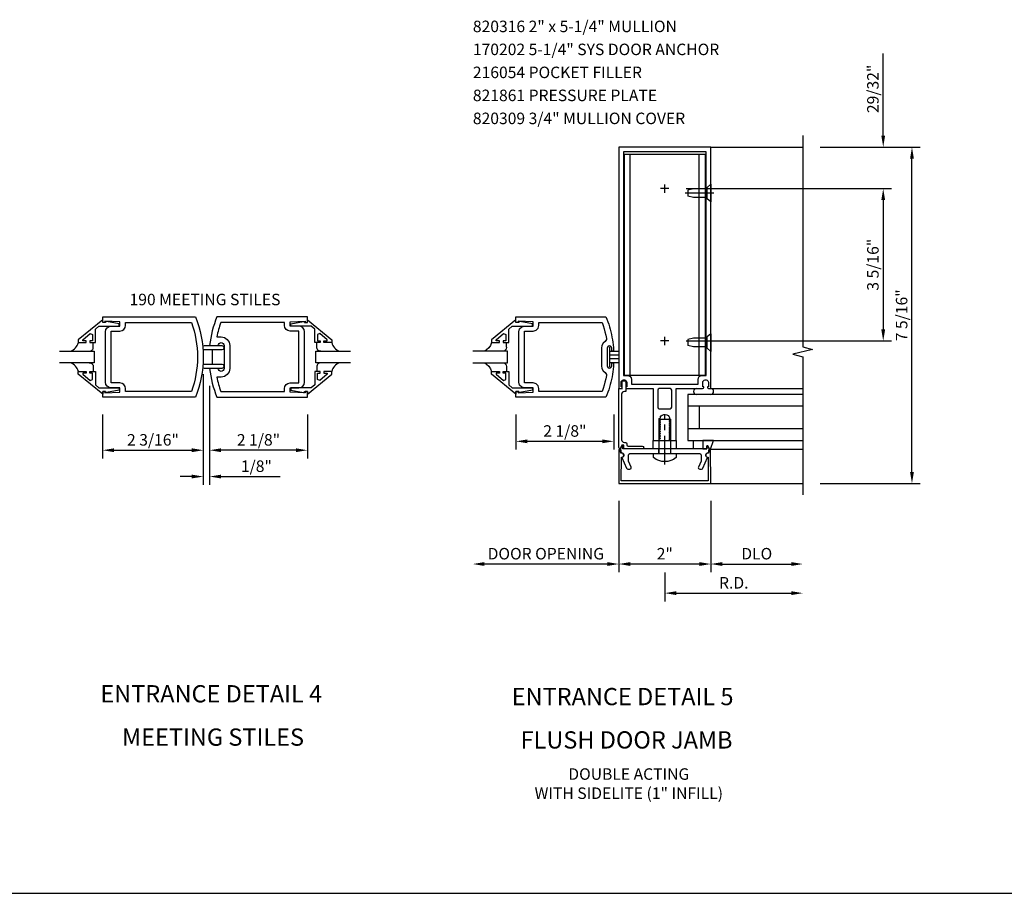
# Model space of a CAD drawing. Units: inches. Extents: x 0 to 86.7, y 0 to 68.4.
# Drawn here: x 40.9 to 62.3, y 0 to 19 of the extents above; entities that cross this region are included whole.
import ezdxf
from ezdxf.enums import TextEntityAlignment as Align

# ---------------------------------------------------------------- set-up
doc = ezdxf.new("R2010")
doc.units = ezdxf.units.IN
doc.header["$LTSCALE"] = 0.5
doc.header["$MEASUREMENT"] = 0
doc.linetypes.add('CENTER', pattern=[2, 1.25, -0.25, 0.25, -0.25])
doc.linetypes.add('HIDDEN', pattern=[0.375, 0.25, -0.125])
doc.layers.get('0').update_dxf_attribs({"linetype": 'CONTINUOUS'})
doc.layers.get('DEFPOINTS').update_dxf_attribs({"color": 11, "linetype": 'CONTINUOUS'})
for name, color, linetype in [('CENTER', 1, 'CENTER'), ('PART_NUMBERS', 6, 'CONTINUOUS'), ('R-ANNO-DIMS', 3, 'CONTINUOUS'), ('R-SWTS-DET1', 1, 'CONTINUOUS'), ('R-SWTS-DET2', 4, 'CONTINUOUS'), ('R-SWTS-DET3', 5, 'CONTINUOUS')]:
    doc.layers.add(name, color=color, linetype=linetype)
doc.styles.get("Standard").update_dxf_attribs({"font": 'arial.ttf'})
doc.dimstyles.new('EXT_ON-OFF', dxfattribs={"dimscale": 2, "dimtxt": 0.125, "dimasz": 0.125, "dimexe": 0.09, "dimexo": 0.1875, "dimgap": 0.05, "dimtad": 3, "dimdec": 5, "dimzin": 3, "dimdsep": 46, "dimlunit": 5, "dimtxsty": 'STANDARD', "dimcen": 0, "dimse2": 1, "dimadec": 0, "dimazin": 0, "dimtfac": 1, "dimtdec": 4, "dimtofl": 0, "dimtmove": 0, "dimatfit": 0, "dimfxl": 1, "dimfrac": 2, "dimtolj": 1, "dimtzin": 3, "dimarcsym": 0})
doc.dimstyles.new('EXT_ON-ON', dxfattribs={"dimscale": 2, "dimtxt": 0.125, "dimasz": 0.125, "dimexe": 0.09, "dimexo": 0.1875, "dimgap": 0.05, "dimtad": 3, "dimdec": 5, "dimzin": 3, "dimdsep": 46, "dimlunit": 5, "dimtxsty": 'STANDARD', "dimcen": 0, "dimazin": 0, "dimtfac": 1, "dimtdec": 5, "dimtofl": 0, "dimtmove": 0, "dimatfit": 0, "dimfxl": 1, "dimfrac": 2, "dimtolj": 1, "dimtzin": 3, "dimarcsym": 0})

# ---------------------------------------------------------------- blocks, each defined once
blk = doc.blocks.new('*D5')
at = {"layer": 'DEFPOINTS', "color": 0}
for p in [(57.957, 8.674), (54.957, 7.35), (57.957, 6.526)]:
    blk.add_point(p, dxfattribs=at)
at = {"layer": 'R-ANNO-DIMS', "color": 0, "lineweight": -2}
for p, q in [((54.957, 6.975), (54.957, 6.346)), ((55.207, 6.526), (57.707, 6.526))]:
    blk.add_line(p, q, dxfattribs=at)
at = {"layer": 'R-ANNO-DIMS', "color": 0}
for points in [[(55.207, 6.568), (55.207, 6.485), (54.957, 6.526)], [(57.707, 6.568), (57.707, 6.485), (57.957, 6.526)]]:
    blk.add_solid(points, dxfattribs=at)
at = {"layer": 'R-ANNO-DIMS', "color": 0, "insert": (56.457, 6.751), "char_height": 0.25, "attachment_point": 5}
blk.add_mtext('\\A1;R.D.', dxfattribs=at)
blk = doc.blocks.new('*D6')
at = {"layer": 'DEFPOINTS', "color": 0}
for p in [(55.957, 8.91), (57.957, 8.674), (57.957, 7.159)]:
    blk.add_point(p, dxfattribs=at)
at = {"layer": 'R-ANNO-DIMS', "color": 0, "lineweight": -2}
for p, q in [((55.957, 8.535), (55.957, 6.979)), ((56.207, 7.159), (57.707, 7.159))]:
    blk.add_line(p, q, dxfattribs=at)
at = {"layer": 'R-ANNO-DIMS', "color": 0}
for points in [[(56.207, 7.201), (56.207, 7.118), (55.957, 7.159)], [(57.707, 7.201), (57.707, 7.118), (57.957, 7.159)]]:
    blk.add_solid(points, dxfattribs=at)
at = {"layer": 'R-ANNO-DIMS', "color": 0, "insert": (56.957, 7.384), "char_height": 0.25, "attachment_point": 5}
blk.add_mtext('\\A1;DLO', dxfattribs=at)
blk = doc.blocks.new('*D7')
at = {"layer": 'DEFPOINTS', "color": 0}
for p in [(57.957, 16.223), (60.332, 16.223), (57.957, 8.91)]:
    blk.add_point(p, dxfattribs=at)
at = {"layer": 'R-ANNO-DIMS', "color": 0, "lineweight": -2}
for p, q in [((58.332, 16.223), (60.512, 16.223)), ((60.332, 9.16), (60.332, 15.973)), ((58.332, 8.91), (60.512, 8.91))]:
    blk.add_line(p, q, dxfattribs=at)
at = {"layer": 'R-ANNO-DIMS', "color": 0}
for points in [[(60.29, 15.973), (60.373, 15.973), (60.332, 16.223)], [(60.29, 9.16), (60.373, 9.16), (60.332, 8.91)]]:
    blk.add_solid(points, dxfattribs=at)
at = {"layer": 'R-ANNO-DIMS', "color": 0, "insert": (60.107, 12.567), "char_height": 0.25, "attachment_point": 5, "rotation": 90}
blk.add_mtext('\\A1;7 5/16"', dxfattribs=at)
blk = doc.blocks.new('*D8')
at = {"layer": 'DEFPOINTS', "color": 0}
for p in [(55.047, 15.323), (55.047, 12.01), (59.707, 12.01)]:
    blk.add_point(p, dxfattribs=at)
at = {"layer": 'R-ANNO-DIMS', "color": 0, "lineweight": -2}
for p, q in [((55.422, 15.323), (59.887, 15.323)), ((59.707, 15.073), (59.707, 12.26)), ((55.422, 12.01), (59.887, 12.01))]:
    blk.add_line(p, q, dxfattribs=at)
at = {"layer": 'R-ANNO-DIMS', "color": 0}
for points in [[(59.665, 15.073), (59.748, 15.073), (59.707, 15.323)], [(59.665, 12.26), (59.748, 12.26), (59.707, 12.01)]]:
    blk.add_solid(points, dxfattribs=at)
at = {"layer": 'R-ANNO-DIMS', "color": 0, "insert": (59.482, 13.667), "char_height": 0.25, "attachment_point": 5, "rotation": 90}
blk.add_mtext('\\A1;3 5/16"', dxfattribs=at)
blk = doc.blocks.new('*D9')
at = {"layer": 'DEFPOINTS', "color": 0}
for p in [(57.957, 16.223), (59.707, 16.223), (55.047, 15.323)]:
    blk.add_point(p, dxfattribs=at)
at = {"layer": 'R-ANNO-DIMS', "color": 0, "lineweight": -2}
for p, q in [((59.707, 16.473), (59.707, 18.257)), ((58.332, 16.223), (59.887, 16.223)), ((55.422, 15.323), (59.887, 15.323)), ((59.707, 15.073), (59.707, 14.823))]:
    blk.add_line(p, q, dxfattribs=at)
at = {"layer": 'R-ANNO-DIMS', "color": 0}
for points in [[(59.665, 16.473), (59.748, 16.473), (59.707, 16.223)], [(59.665, 15.073), (59.748, 15.073), (59.707, 15.323)]]:
    blk.add_solid(points, dxfattribs=at)
at = {"layer": 'R-ANNO-DIMS', "color": 0, "insert": (59.482, 17.49), "char_height": 0.25, "attachment_point": 5, "rotation": 90}
blk.add_mtext('\\A1;29/32"', dxfattribs=at)
blk = doc.blocks.new('*D42')
at = {"layer": 'DEFPOINTS', "color": 0}
for p in [(44.921, 11.66), (42.733, 10.785), (44.921, 9.634)]:
    blk.add_point(p, dxfattribs=at)
at = {"layer": 'R-ANNO-DIMS', "color": 0, "lineweight": -2}
for p, q in [((44.921, 11.285), (44.921, 9.454)), ((42.733, 10.41), (42.733, 9.454)), ((42.983, 9.634), (44.671, 9.634))]:
    blk.add_line(p, q, dxfattribs=at)
at = {"layer": 'R-ANNO-DIMS', "color": 0}
for points in [[(42.983, 9.675), (42.983, 9.592), (42.733, 9.634)], [(44.671, 9.675), (44.671, 9.592), (44.921, 9.634)]]:
    blk.add_solid(points, dxfattribs=at)
at = {"layer": 'R-ANNO-DIMS', "color": 0, "insert": (43.827, 9.859), "char_height": 0.25, "attachment_point": 5}
blk.add_mtext('\\A1;2 3/16"', dxfattribs=at)
blk = doc.blocks.new('*D43')
at = {"layer": 'DEFPOINTS', "color": 0}
for p in [(45.059, 11.41), (47.184, 10.785), (45.059, 9.634)]:
    blk.add_point(p, dxfattribs=at)
at = {"layer": 'R-ANNO-DIMS', "color": 0, "lineweight": -2}
for p, q in [((45.059, 11.035), (45.059, 9.454)), ((47.184, 10.41), (47.184, 9.454)), ((46.934, 9.634), (45.309, 9.634))]:
    blk.add_line(p, q, dxfattribs=at)
at = {"layer": 'R-ANNO-DIMS', "color": 0}
for points in [[(45.309, 9.675), (45.309, 9.592), (45.059, 9.634)], [(46.934, 9.675), (46.934, 9.592), (47.184, 9.634)]]:
    blk.add_solid(points, dxfattribs=at)
at = {"layer": 'R-ANNO-DIMS', "color": 0, "insert": (46.122, 9.859), "char_height": 0.25, "attachment_point": 5}
blk.add_mtext('\\A1;2 1/8"', dxfattribs=at)
blk = doc.blocks.new('*D44')
at = {"layer": 'DEFPOINTS', "color": 0}
for p in [(44.921, 11.66), (45.059, 11.41), (45.059, 9.061)]:
    blk.add_point(p, dxfattribs=at)
at = {"layer": 'R-ANNO-DIMS', "color": 0, "lineweight": -2}
for p, q in [((44.921, 11.285), (44.921, 8.881)), ((45.059, 11.035), (45.059, 8.881)), ((44.671, 9.061), (44.421, 9.061)), ((45.309, 9.061), (46.593, 9.061))]:
    blk.add_line(p, q, dxfattribs=at)
at = {"layer": 'R-ANNO-DIMS', "color": 0}
for points in [[(44.671, 9.103), (44.671, 9.02), (44.921, 9.061)], [(45.309, 9.103), (45.309, 9.02), (45.059, 9.061)]]:
    blk.add_solid(points, dxfattribs=at)
at = {"layer": 'R-ANNO-DIMS', "color": 0, "insert": (46.076, 9.286), "char_height": 0.25, "attachment_point": 5}
blk.add_mtext('\\A1;1/8"', dxfattribs=at)
blk = doc.blocks.new('*D45')
at = {"layer": 'DEFPOINTS', "color": 0}
for p in [(51.721, 10.785), (53.846, 10.785), (53.846, 9.827)]:
    blk.add_point(p, dxfattribs=at)
at = {"layer": 'R-ANNO-DIMS', "color": 0, "lineweight": -2}
for p, q in [((51.721, 10.41), (51.721, 9.647)), ((53.846, 10.41), (53.846, 9.647)), ((51.971, 9.827), (53.596, 9.827))]:
    blk.add_line(p, q, dxfattribs=at)
at = {"layer": 'R-ANNO-DIMS', "color": 0}
for points in [[(51.971, 9.869), (51.971, 9.785), (51.721, 9.827)], [(53.596, 9.869), (53.596, 9.785), (53.846, 9.827)]]:
    blk.add_solid(points, dxfattribs=at)
at = {"layer": 'R-ANNO-DIMS', "color": 0, "insert": (52.784, 10.052), "char_height": 0.25, "attachment_point": 5}
blk.add_mtext('\\A1;2 1/8"', dxfattribs=at)
blk = doc.blocks.new('*D46')
at = {"layer": 'DEFPOINTS', "color": 0}
for p in [(53.957, 8.91), (55.957, 8.91), (53.957, 7.159)]:
    blk.add_point(p, dxfattribs=at)
at = {"layer": 'R-ANNO-DIMS', "color": 0, "lineweight": -2}
for p, q in [((53.957, 8.535), (53.957, 6.979)), ((55.957, 8.535), (55.957, 6.979)), ((55.707, 7.159), (54.207, 7.159))]:
    blk.add_line(p, q, dxfattribs=at)
at = {"layer": 'R-ANNO-DIMS', "color": 0}
for points in [[(54.207, 7.201), (54.207, 7.118), (53.957, 7.159)], [(55.707, 7.201), (55.707, 7.118), (55.957, 7.159)]]:
    blk.add_solid(points, dxfattribs=at)
at = {"layer": 'R-ANNO-DIMS', "color": 0, "insert": (54.957, 7.384), "char_height": 0.25, "attachment_point": 5}
blk.add_mtext('\\A1;2"', dxfattribs=at)
blk = doc.blocks.new('*D55')
at = {"layer": 'DEFPOINTS', "color": 0}
for p in [(50.784, 11.535), (53.957, 8.91), (50.784, 7.159)]:
    blk.add_point(p, dxfattribs=at)
at = {"layer": 'R-ANNO-DIMS', "color": 0, "lineweight": -2}
for p, q in [((53.957, 8.535), (53.957, 6.979)), ((53.707, 7.159), (51.034, 7.159))]:
    blk.add_line(p, q, dxfattribs=at)
at = {"layer": 'R-ANNO-DIMS', "color": 0}
for points in [[(51.034, 7.201), (51.034, 7.118), (50.784, 7.159)], [(53.707, 7.201), (53.707, 7.118), (53.957, 7.159)]]:
    blk.add_solid(points, dxfattribs=at)
at = {"layer": 'R-ANNO-DIMS', "color": 0, "insert": (52.37, 7.384), "char_height": 0.25, "attachment_point": 5}
blk.add_mtext('\\A1;DOOR OPENING', dxfattribs=at)

msp = doc.modelspace()

# ---------------------------------------------------------------- linework, layer by layer
msp.add_line((0, 0), (86.682185, 0))
at = {"layer": 'CENTER'}
for p, q in [((55.046619, 15.322895), (54.866619, 15.322895)), ((54.956619, 15.232895), (54.956619, 15.412895)), ((56.026619, 15.223395), (55.386619, 15.223395)), ((55.046619, 12.010395), (54.866619, 12.010395)), ((55.046619, 12.010395), (54.866619, 12.010395)), ((54.956619, 11.920395), (54.956619, 12.100395)), ((54.956619, 11.920395), (54.956619, 12.100395)), ((54.956619, 9.320536), (54.956619, 10.410447))]:
    msp.add_line(p, q, dxfattribs=at)
at = {"layer": 'R-SWTS-DET1'}
for p, q in [((55.956619, 16.223395), (57.956619, 16.223395)), ((55.956619, 8.910395), (57.956619, 8.910395))]:
    msp.add_line(p, q, dxfattribs=at)
msp.add_lwpolyline([(57.956619, 16.473395), (57.956619, 11.878426), (58.168872, 11.825506), (57.744047, 11.719585), (57.956619, 11.666585), (57.956619, 8.660395)], dxfattribs=at)
for points in [[(54.003619, 10.973395, 0.414213562), (54.028619, 10.998395), (54.028619, 11.013395), (54.006619, 11.013395), (54.006619, 11.110395, -0.414213562), (54.056619, 11.160395), (54.081619, 11.160395, -0.414213562), (54.131619, 11.110395), (54.131619, 11.013395), (54.109619, 11.013395), (54.109619, 10.998395, 0.414213562), (54.134619, 10.973395), (54.181188, 10.973395), (54.706619, 10.973395), (54.706619, 9.848395), (54.837619, 9.848395), (54.837619, 9.873395), (54.864121, 9.888696), (54.864121, 9.898395), (54.837619, 9.913696), (54.837619, 9.923395), (54.864121, 9.938696), (54.864121, 9.948395), (54.837619, 9.963696), (54.837619, 9.973395), (54.864121, 9.988696), (54.864121, 9.998395), (54.837619, 10.013696), (54.837619, 10.023395), (54.864121, 10.038696), (54.864121, 10.048395), (54.837619, 10.063696), (54.837619, 10.073395), (54.864121, 10.088696), (54.864121, 10.098395), (54.837619, 10.113696), (54.837619, 10.123395), (54.864121, 10.138696), (54.864121, 10.148395), (54.837619, 10.163696), (54.837619, 10.173395), (54.864121, 10.188696), (54.864121, 10.198395), (54.837619, 10.213696), (54.837619, 10.223395), (54.864121, 10.238696), (54.864121, 10.248395), (54.837619, 10.263696), (54.837619, 10.273395), (54.864121, 10.288696), (54.864121, 10.298395), (54.837619, 10.313696), (54.837619, 10.323395), (54.864121, 10.338696), (54.864121, 10.348395), (54.855571, 10.353331, -0.627131114), (55.067121, 10.333789), (55.049118, 10.323395), (55.049118, 10.313696), (55.075619, 10.298395), (55.075619, 10.288696), (55.049118, 10.273395), (55.049118, 10.263696), (55.075619, 10.248395), (55.075619, 10.238696), (55.049118, 10.223395), (55.049118, 10.213696), (55.075619, 10.198395), (55.075619, 10.188696), (55.049118, 10.173395), (55.049118, 10.163696), (55.075619, 10.148395), (55.075619, 10.138696), (55.049118, 10.123395), (55.049118, 10.113696), (55.075619, 10.098395), (55.075619, 10.088696), (55.049118, 10.073395), (55.049118, 10.063696), (55.075619, 10.048395), (55.075619, 10.038696), (55.049118, 10.023395), (55.049118, 10.013696), (55.075619, 9.998395), (55.075619, 9.988696), (55.049118, 9.973395), (55.049118, 9.963696), (55.075619, 9.948395), (55.075619, 9.938696), (55.049118, 9.923395), (55.049118, 9.913696), (55.075619, 9.898395), (55.075619, 9.888696), (55.049118, 9.873395), (55.049118, 9.863696), (55.075619, 9.848395), (55.206619, 9.848395), (55.206619, 10.973395), (55.778619, 10.973395, 0.414213562), (55.803619, 10.998395), (55.803619, 11.013395), (55.781619, 11.013395), (55.781619, 11.110395, -0.414213562), (55.831619, 11.160395), (55.856619, 11.160395, -0.414213562), (55.906619, 11.110395), (55.906619, 11.013395), (55.884619, 11.013395), (55.884619, 10.998395, 0.414213562), (55.909619, 10.973395), (55.956619, 10.973395), (55.956619, 16.223395), (53.956619, 16.223395), (53.956619, 10.973395)], [(55.771619, 11.260395), (55.856619, 11.260395), (55.856619, 16.123395), (54.056619, 16.123395), (54.056619, 11.260395), (54.141619, 11.260395, -0.414213562), (54.231619, 11.170395), (54.231619, 11.073395), (55.681619, 11.073395), (55.681619, 11.170395, -0.414213562)], [(44.748919, 10.785395), (42.733351, 10.785395), (42.733351, 10.910395), (42.783351, 10.910395), (42.783351, 10.878395), (43.107351, 10.894645), (43.107351, 10.988395), (42.920851, 10.988395, -0.414213562), (42.795851, 11.113395), (42.795851, 12.207395, -0.414213562), (42.920851, 12.332395), (43.107351, 12.332395), (43.107351, 12.426145), (42.783351, 12.442395), (42.783351, 12.410395), (42.733351, 12.410395), (42.733351, 12.535395), (44.748919, 12.535395, -0.196493744)], [(45.059404, 11.910395), (45.245912, 11.910395, -0.99209449), (45.371904, 11.909395), (45.371904, 11.411395, -0.99209449), (45.245912, 11.410395), (45.059404, 11.410395, 0.070045216), (45.217783, 10.785395), (47.184404, 10.785395), (47.184404, 10.910395), (47.134404, 10.910395), (47.134404, 10.878395), (46.810404, 10.894645), (46.810404, 10.988395), (46.996904, 10.988395, 0.414213562), (47.121904, 11.113395), (47.121904, 12.207395, 0.414213562), (46.996904, 12.332395), (46.810404, 12.332395), (46.810404, 12.426145), (47.134404, 12.442395), (47.134404, 12.410395), (47.184404, 12.410395), (47.184404, 12.535395), (45.217783, 12.535395, 0.070045216)], [(44.663261, 10.910395), (43.232351, 10.910395), (43.232351, 10.972395, 0.414213562), (43.107351, 11.097395), (42.920851, 11.097395), (42.920851, 12.223395), (43.107351, 12.223395, 0.414213562), (43.232351, 12.348395), (43.232351, 12.410395), (44.663261, 12.410395, -0.176786296)], [(46.810404, 12.223395, -0.414213562), (46.685404, 12.348395), (46.685404, 12.410395), (45.303441, 12.410395, 0.037283596), (45.214844, 12.096895), (45.308904, 12.096895, -0.414213562), (45.496404, 11.909395), (45.496404, 11.411395, -0.414213562), (45.308904, 11.223895), (45.214844, 11.223895, 0.037283596), (45.303441, 10.910395), (46.685404, 10.910395), (46.685404, 10.972395, -0.414213562), (46.810404, 11.097395), (46.996904, 11.097395), (46.996904, 12.223395)], [(54.099619, 9.802395, -0.414213562), (54.129619, 9.772395), (54.129619, 9.752395, 0.414213562), (54.159619, 9.722395), (54.467912, 9.722395, -1), (54.467912, 9.660395), (54.067619, 9.660395), (54.067619, 9.740395), (54.023022, 9.740395), (53.996424, 9.682767, -0.804199248), (53.956619, 9.69151), (53.956619, 10.973395), (54.028619, 10.970881), (54.028619, 11.103395, -1), (54.108619, 11.103395), (54.108619, 10.910881), (54.078619, 10.910881, 0.414213562), (54.018619, 10.850881), (54.018619, 9.862395, 0.414213562), (54.078619, 9.802395)], [(55.075619, 10.535395, 0.414213562), (55.106619, 10.566395), (55.106619, 10.942395, 0.414213562), (55.075619, 10.973395), (54.837619, 10.973395, 0.414213562), (54.806619, 10.942395), (54.806619, 10.566395, 0.414213562), (54.837619, 10.535395)], [(55.956619, 8.910395), (55.954054, 9.645452, 0.916331174), (55.924395, 9.647943), (55.910324, 9.566483, 1.332393412), (55.899568, 9.480738), (55.901367, 8.965395), (54.011872, 8.965395), (54.013671, 9.480738, 1.332393412), (54.002915, 9.566483), (53.988844, 9.647943, 0.916331174), (53.959185, 9.645452), (53.956619, 8.910395)], [(55.747815, 9.409879, -0.104063503), (55.745187, 9.397387), (55.687727, 9.266887, 0.541623483), (55.716099, 9.223395), (55.757619, 9.223395, 0.297333637), (55.785991, 9.241903), (55.889133, 9.476155, -1), (55.906498, 9.574636), (55.921619, 9.660395), (55.891619, 9.725395), (55.871619, 9.725395), (55.871619, 9.660395), (54.041619, 9.660395), (54.041619, 9.725395), (54.021619, 9.725395), (53.991619, 9.660395), (54.006741, 9.574636, -1), (54.024106, 9.476155), (54.127248, 9.241903, 0.297333637), (54.155619, 9.223395), (54.19714, 9.223395, 0.541623483), (54.225511, 9.266887), (54.168052, 9.397387, -0.104063503), (54.165424, 9.409879), (54.165424, 9.529395, -0.414213562), (54.196424, 9.560395), (54.941619, 9.560395), (54.956619, 9.575395), (54.971619, 9.560395), (55.716815, 9.560395, -0.414213562), (55.747815, 9.529395)]]:
    msp.add_lwpolyline(points, format="xyb", close=True, dxfattribs=at)
for points in [[(42.733351, 12.470516), (42.203351, 12.030895), (42.203351, 11.972895), (42.372351, 11.972895), (42.372351, 12.012895), (42.300091, 12.012895), (42.300091, 12.036356), (42.462782, 12.17287), (42.515351, 12.148357), (42.515351, 12.012895), (42.456351, 12.012895), (42.456351, 11.972895), (42.574351, 11.972895), (42.574351, 12.266488), (42.652897, 12.332395), (43.089351, 12.332395), (43.089351, 12.384395), (42.817351, 12.433395), (42.797351, 12.433395), (42.797351, 12.410395), (42.733351, 12.410395)], [(47.184404, 12.470516), (47.714404, 12.030895), (47.714404, 11.972895), (47.545404, 11.972895), (47.545404, 12.012895), (47.617664, 12.012895), (47.617664, 12.036356), (47.454974, 12.17287), (47.402404, 12.148357), (47.402404, 12.012895), (47.461404, 12.012895), (47.461404, 11.972895), (47.343404, 11.972895), (47.343404, 12.266488), (47.264859, 12.332395), (46.828404, 12.332395), (46.828404, 12.384395), (47.100404, 12.433395), (47.120404, 12.433395), (47.120404, 12.410395), (47.184404, 12.410395)], [(51.721321, 12.470515), (51.191321, 12.030893), (51.191321, 11.972893), (51.360321, 11.972893), (51.360321, 12.012893), (51.288061, 12.012893), (51.288061, 12.036354), (51.450754, 12.172869), (51.503321, 12.148354), (51.503321, 12.012893), (51.444321, 12.012893), (51.444321, 11.972893), (51.562321, 11.972893), (51.562321, 12.266487), (51.640868, 12.332393), (52.077321, 12.332393), (52.077321, 12.384393), (51.805321, 12.433393), (51.785321, 12.433393), (51.785321, 12.410393), (51.721321, 12.410393)], [(53.845025, 11.513539), (53.84068, 11.455948), (53.834896, 11.398533), (53.82768, 11.34132), (53.819038, 11.284336), (53.808975, 11.227608), (53.797499, 11.171162), (53.784614, 11.115025), (53.770329, 11.059224), (53.754647, 11.003786), (53.737576, 10.948737), (53.719122, 10.894104), (53.699291, 10.839913), (53.678088, 10.786192), (53.67777, 10.785397), (51.721321, 10.785397), (51.721321, 10.910397), (51.771321, 10.910397), (51.771321, 10.878397), (52.095321, 10.894649), (52.095321, 10.988397), (51.908821, 10.988397), (51.908864, 10.988405), (51.845754, 11.005425), (51.800884, 11.050273), (51.783829, 11.113377), (51.783821, 11.113397), (51.783821, 12.207393), (51.783829, 12.20735), (51.800849, 12.27046), (51.845696, 12.31533), (51.908801, 12.332385), (51.908821, 12.332393), (52.095321, 12.332393), (52.095321, 12.426145), (51.771321, 12.442393), (51.771321, 12.410393), (51.721321, 12.410393), (51.721321, 12.535393), (53.67777, 12.535393), (53.677766, 12.535389), (53.698988, 12.481676), (53.718839, 12.427493), (53.737314, 12.372866), (53.754405, 12.317823), (53.770107, 12.262391), (53.784414, 12.206595), (53.797319, 12.150463), (53.808816, 12.094022), (53.818899, 12.037297), (53.827562, 11.980317), (53.834799, 11.923107), (53.840604, 11.865694), (53.84497, 11.808106), (53.842649, 11.796959), (53.835227, 11.788785), (53.824352, 11.785405), (53.813284, 11.788079), (53.805352, 11.795759), (53.802321, 11.806735), (53.802317, 11.806743), (53.802317, 11.852393), (53.802313, 11.852393), (53.795479, 11.877624), (53.777547, 11.895556), (53.752317, 11.902393), (53.727089, 11.895556), (53.709159, 11.877624), (53.702325, 11.852393), (53.702321, 11.852393), (53.702321, 11.468397), (53.702325, 11.468381), (53.709168, 11.443156), (53.727101, 11.42523), (53.752325, 11.418401), (53.777551, 11.425238), (53.79548, 11.443169), (53.802313, 11.468397), (53.802317, 11.468397), (53.802317, 11.514046), (53.802321, 11.514046), (53.805348, 11.525024), (53.813278, 11.532707), (53.824344, 11.535385), (53.83522, 11.532008), (53.842647, 11.523838), (53.844974, 11.512692)], [(52.095364, 12.223401), (52.15842, 12.240505), (52.203233, 12.285333), (52.220313, 12.348393), (52.220321, 12.348393), (52.220321, 12.410393), (53.592112, 12.410393), (53.592104, 12.410389), (53.615647, 12.342587), (53.636923, 12.274068), (53.655916, 12.204892), (53.672611, 12.135116), (53.68699, 12.064798), (53.686994, 12.064794), (53.686653, 12.039948), (53.676909, 12.017576), (53.658947, 12.000401), (53.658903, 12.000369), (53.615198, 11.961076), (53.587209, 11.910296), (53.577325, 11.852361), (53.577321, 11.852393), (53.577321, 11.468397), (53.577325, 11.468334), (53.58724, 11.410405), (53.615257, 11.359639), (53.658986, 11.320369), (53.658927, 11.320401), (53.676896, 11.303232), (53.686649, 11.280864), (53.686998, 11.256019), (53.687144, 11.256791), (53.67279, 11.186466), (53.656122, 11.116683), (53.637155, 11.047498), (53.615904, 10.978972), (53.592388, 10.911161), (53.592112, 10.910397), (52.220321, 10.910397), (52.220321, 10.972397), (52.220313, 10.972397), (52.203225, 11.035471), (52.158395, 11.080301), (52.095321, 11.097389), (52.095321, 11.097397), (51.908821, 11.097397), (51.908821, 12.223393), (52.095321, 12.223393)], [(42.733351, 10.850274), (42.203351, 11.289895), (42.203351, 11.347895), (42.372351, 11.347895), (42.372351, 11.307895), (42.300091, 11.307895), (42.300091, 11.284434), (42.462782, 11.147921), (42.515351, 11.172434), (42.515351, 11.307895), (42.456351, 11.307895), (42.456351, 11.347895), (42.574351, 11.347895), (42.574351, 11.054303), (42.652897, 10.988395), (43.089351, 10.988395), (43.089351, 10.936395), (42.817351, 10.887395), (42.797351, 10.887395), (42.797351, 10.910395), (42.733351, 10.910395)], [(47.184404, 10.850274), (47.714404, 11.289895), (47.714404, 11.347895), (47.545404, 11.347895), (47.545404, 11.307895), (47.617664, 11.307895), (47.617664, 11.284434), (47.454974, 11.147921), (47.402404, 11.172434), (47.402404, 11.307895), (47.461404, 11.307895), (47.461404, 11.347895), (47.343404, 11.347895), (47.343404, 11.054303), (47.264859, 10.988395), (46.828404, 10.988395), (46.828404, 10.936395), (47.100404, 10.887395), (47.120404, 10.887395), (47.120404, 10.910395), (47.184404, 10.910395)], [(51.721321, 10.850275), (51.191321, 11.289897), (51.191321, 11.347897), (51.360321, 11.347897), (51.360321, 11.307897), (51.288061, 11.307897), (51.288061, 11.284436), (51.450754, 11.147924), (51.503321, 11.172436), (51.503321, 11.307897), (51.444321, 11.307897), (51.444321, 11.347897), (51.562321, 11.347897), (51.562321, 11.054306), (51.640868, 10.988397), (52.077321, 10.988397), (52.077321, 10.936397), (51.805321, 10.887397), (51.785321, 10.887397), (51.785321, 10.910397), (51.721321, 10.910397)]]:
    msp.add_lwpolyline(points, close=True, dxfattribs=at)
at = {"layer": 'R-SWTS-DET2'}
for p, q in [((54.206619, 11.260395), (54.206619, 16.072895)), ((55.706619, 11.260395), (55.706619, 16.072895)), ((55.956619, 15.415895), (55.875619, 15.347783)), ((55.956619, 15.415895), (55.956619, 15.030896)), ((55.456619, 15.288395), (55.456619, 15.158395)), ((55.581622, 15.318395), (55.456622, 15.288395)), ((55.875619, 15.318395), (55.581621, 15.318395)), ((55.875619, 15.099008), (55.875619, 15.347783)), ((55.581622, 15.128395), (55.456622, 15.158395)), ((55.875619, 15.128395), (55.581621, 15.128395)), ((55.956619, 15.030896), (55.875619, 15.099008)), ((55.456619, 12.038395), (55.456619, 11.908395)), ((55.581622, 12.068395), (55.456622, 12.038395)), ((55.875619, 12.068395), (55.581621, 12.068395)), ((55.956619, 12.165895), (55.875619, 12.097783)), ((55.875619, 11.849008), (55.875619, 12.097783)), ((55.956619, 12.165895), (55.956619, 11.780896)), ((45.121904, 11.499395), (45.121904, 11.821395)), ((51.081702, 11.81726), (51.026124, 11.784802)), ((51.081702, 11.81726), (51.026124, 11.784802)), ((51.129119, 11.861119), (51.081702, 11.81726)), ((51.129119, 11.861119), (51.081702, 11.81726)), ((51.166474, 11.913921), (51.129119, 11.861119)), ((51.166474, 11.913921), (51.129119, 11.861119)), ((51.191868, 11.973208), (51.166474, 11.913921)), ((51.191868, 11.973208), (51.166474, 11.913921)), ((51.473718, 11.797584), (51.428833, 11.785397)), ((51.473718, 11.797584), (51.428833, 11.785397)), ((51.505693, 11.829559), (51.473718, 11.797584)), ((51.505693, 11.829559), (51.473718, 11.797584)), ((51.51788, 11.874444), (51.505693, 11.829559)), ((51.51788, 11.874444), (51.505693, 11.829559)), ((51.517884, 11.874444), (51.517884, 11.972893)), ((53.757317, 11.879145), (53.757317, 11.441649)), ((53.757317, 11.785393), (53.944817, 11.785393)), ((55.581622, 11.878395), (55.456622, 11.908395)), ((55.875619, 11.878395), (55.581621, 11.878395)), ((55.956619, 11.780896), (55.875619, 11.849008)), ((53.944817, 11.702393), (53.757317, 11.702393)), ((53.944817, 11.618397), (53.757317, 11.618397)), ((51.026124, 11.534798), (51.081702, 11.502527)), ((51.026124, 11.534798), (51.081702, 11.502527)), ((51.081702, 11.502527), (51.129119, 11.459078)), ((51.081702, 11.502527), (51.129119, 11.459078)), ((51.129119, 11.459078), (51.166474, 11.406686)), ((51.129119, 11.459078), (51.166474, 11.406686)), ((51.166474, 11.406686), (51.191868, 11.347586)), ((51.166474, 11.406686), (51.191868, 11.347586)), ((51.428833, 11.535397), (51.473718, 11.52321)), ((51.428833, 11.535397), (51.473718, 11.52321)), ((51.473718, 11.52321), (51.505693, 11.491235)), ((51.473718, 11.52321), (51.505693, 11.491235)), ((51.505693, 11.491235), (51.51788, 11.44635)), ((51.505693, 11.491235), (51.51788, 11.44635)), ((51.517884, 11.446346), (51.517884, 11.347897)), ((53.944817, 11.535397), (53.757317, 11.535397)), ((55.956619, 10.973395), (57.956619, 10.973395)), ((55.950975, 9.654749), (57.956619, 9.654749))]:
    msp.add_line(p, q, dxfattribs=at)
for points in [[(55.831619, 16.072895), (55.831619, 11.260395), (54.081619, 11.260395), (54.081619, 16.072895)], [(54.706619, 9.660395), (54.706619, 9.848395), (55.206619, 9.848395), (55.206619, 9.660395)], [(55.781582, 9.660395), (55.581582, 9.660395), (55.581582, 9.848395), (55.781582, 9.848395)], [(55.781582, 9.848395), (55.781582, 9.660395), (55.871619, 9.660395), (55.871619, 9.725395), (55.891619, 9.725395), (55.921619, 9.660395), (55.950949, 9.660395), (55.950975, 9.654749), (56.016693, 9.848395)]]:
    msp.add_lwpolyline(points, close=True, dxfattribs=at)
for points in [[(42.440864, 11.785395, 0.414213716), (42.529914, 11.874446), (42.529914, 11.972895)], [(44.930405, 11.821395), (45.331904, 11.821395, 1), (45.331904, 11.901395), (44.930405, 11.901395)], [(47.476891, 11.785395, -0.414213716), (47.387841, 11.874446), (47.387841, 11.972895)], [(42.440864, 11.535395, -0.414213716), (42.529914, 11.446345), (42.529914, 11.347895)], [(44.930405, 11.419395), (45.331904, 11.419395, 1), (45.331904, 11.499395), (44.930405, 11.499395)], [(47.476891, 11.535395, 0.414213716), (47.387841, 11.446345), (47.387841, 11.347895)]]:
    msp.add_lwpolyline(points, format="xyb", dxfattribs=at)
msp.add_lwpolyline([(54.831619, 9.560395), (54.831619, 10.310395), (55.081619, 10.310395), (55.081619, 9.560395)], dxfattribs=at)
msp.add_lwpolyline([(54.710619, 9.472896), (54.710619, 9.560395), (55.202619, 9.560395), (55.202619, 9.472896, -0.355691309)], format="xyb", close=True, dxfattribs=at)
for centre, radius, start, end in [((41.912951, 12.063833), 0.30526, 294.1985112, 342.6703447), ((48.004804, 12.063833), 0.30526, 197.3296553, 245.8014888), ((41.912951, 11.256958), 0.30526, 17.3296553, 65.8014888), ((48.004804, 11.256958), 0.30526, 114.1985112, 162.6703447), ((55.644619, 10.910873), 0.062523, 90, 267.815349), ((55.956619, 10.910873), 0.062523, 272.184651, 90)]:
    msp.add_arc(centre, radius, start, end, dxfattribs=at)
at = {"layer": 'R-SWTS-DET3'}
for p, q in [((51.533821, 11.785393), (50.783821, 11.785393)), ((51.533821, 11.535397), (51.533821, 11.785393)), ((50.783821, 11.535397), (51.533821, 11.535397)), ((55.456619, 10.848395), (55.456619, 9.848395)), ((57.956619, 10.848395), (55.456619, 10.848395)), ((55.456619, 10.598395), (57.956619, 10.598395)), ((55.706619, 10.598395), (55.706619, 10.098395)), ((57.956619, 10.098395), (55.456619, 10.098395)), ((55.456619, 9.848395), (57.956619, 9.848395))]:
    msp.add_line(p, q, dxfattribs=at)
at = {"layer": 'R-SWTS-DET3', "linetype": 'HIDDEN'}
for p, q in [((54.828119, 9.560395), (54.828119, 9.660395)), ((55.085119, 9.560395), (55.085119, 9.660395))]:
    msp.add_line(p, q, dxfattribs=at)
at = {"layer": 'R-SWTS-DET3'}
for points in [[(41.795851, 11.785395), (42.545851, 11.785395), (42.545851, 11.535395), (41.795851, 11.535395)], [(48.121904, 11.535395), (47.371904, 11.535395), (47.371904, 11.785395), (48.121904, 11.785395)]]:
    msp.add_lwpolyline(points, dxfattribs=at)

# ---------------------------------------------------------------- texts
at = {"color": 2, "linetype": 'Continuous'}
for s, p in [('ENTRANCE DETAIL 4', (45.093981, 4.151046)), ('ENTRANCE DETAIL 5', (54.0397, 4.090018))]:
    msp.add_text(s, height=0.375, dxfattribs=at).set_placement(p, align=Align.CENTER)
at = {"color": 7, "linetype": 'Continuous'}
for s, p in [('MEETING STILES', (45.133159, 3.208649)), ('FLUSH DOOR JAMB', (54.125594, 3.147621))]:
    msp.add_text(s, height=0.375, dxfattribs=at).set_placement(p, align=Align.CENTER)
at = {"color": 7, "insert": (54.17444, 2.717838), "char_height": 0.25, "width": 6.71386564, "attachment_point": 2}
msp.add_mtext('DOUBLE ACTING\\PWITH SIDELITE (1" INFILL)', dxfattribs=at)
at = {"layer": 'PART_NUMBERS'}
for s, p in [('820316 2" x 5-1/4" MULLION', (50.783821, 18.723395)), ('170202 5-1/4" SYS DOOR ANCHOR', (50.783821, 18.223395)), ('216054 POCKET FILLER', (50.783821, 17.723395)), ('821861 PRESSURE PLATE', (50.783821, 17.223395)), ('820309 3/4" MULLION COVER', (50.783821, 16.723395))]:
    msp.add_text(s, height=0.25, dxfattribs=at).set_placement(p)
msp.add_text('190 MEETING STILES', height=0.25, dxfattribs=at).set_placement((44.958878, 12.785395), align=Align.CENTER)

# ---------------------------------------------------------------- dimensions: what is measured, and where the dimension line sits
at = {"layer": 'R-ANNO-DIMS'}
for base, p1, p2, picture, middle in [((59.706619, 16.223395), (55.046619, 15.322895), (57.956619, 16.223395), '*D9', (59.481619, 17.490062)), ((60.331619, 16.223395), (57.956619, 8.910395), (57.956619, 16.223395), '*D7', (60.106619, 12.566895)), ((59.706619, 12.010395), (55.046619, 15.322895), (55.046619, 12.010395), '*D8', (59.481619, 13.666645))]:
    dim = msp.add_linear_dim(base=base, p1=p1, p2=p2, angle=90, dimstyle='EXT_ON-ON', override={"dimscale": 2, "dimpost": '"'}, dxfattribs=at)
    dim.commit()
    dim.dimension.update_dxf_attribs({"geometry": picture, "text_midpoint": middle})
for base, p1, p2, picture, middle in [((44.920851, 9.633788), (42.733351, 10.785395), (44.920851, 11.660395), '*D42', (43.827101, 9.858788)), ((45.059404, 9.061337), (44.920851, 11.660395), (45.059404, 11.410395), '*D44', (46.076071, 9.286337)), ((45.059404, 9.633788), (47.184404, 10.785395), (45.059404, 11.410395), '*D43', (46.121904, 9.858788)), ((53.846321, 9.826978), (51.721321, 10.785397), (53.846321, 10.785397), '*D45', (52.783821, 10.051978)), ((53.956619, 7.159308), (55.956619, 8.910395), (53.956619, 8.910395), '*D46', (54.956619, 7.384308))]:
    dim = msp.add_linear_dim(base=base, p1=p1, p2=p2, dimstyle='EXT_ON-ON', override={"dimpost": '"'}, dxfattribs=at)
    dim.commit()
    dim.dimension.update_dxf_attribs({"geometry": picture, "text_midpoint": middle})
for base, p1, p2, text, picture, middle in [((50.783821, 7.159308), (53.956619, 8.909987), (50.783821, 11.534989), 'DOOR OPENING', '*D55', (52.37022, 7.384308)), ((57.956619, 7.159308), (55.956619, 8.910395), (57.956619, 8.674485), 'DLO', '*D6', (56.956619, 7.384308)), ((57.956619, 6.526427), (54.956619, 7.349815), (57.956619, 8.674485), 'R.D.', '*D5', (56.456619, 6.751427))]:
    dim = msp.add_linear_dim(base=base, p1=p1, p2=p2, angle=180, text=text, dimstyle='EXT_ON-OFF', override={"dimpost": '"'}, dxfattribs=at)
    dim.commit()
    dim.dimension.update_dxf_attribs({"geometry": picture, "text_midpoint": middle})

doc.saveas('drawing.dxf')
